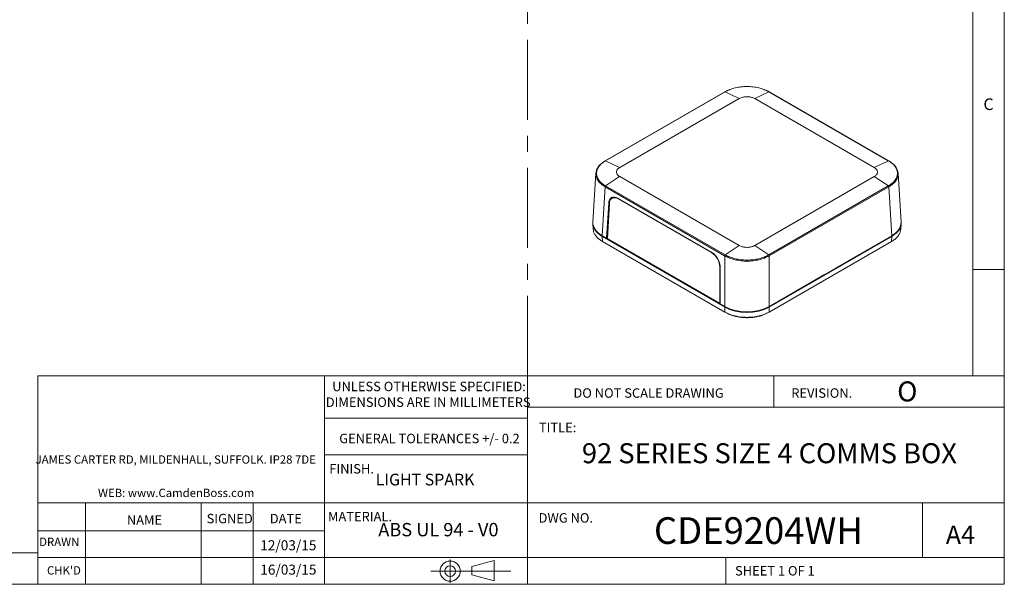
# Model space of a CAD drawing. Units: millimetres. Extents: x 5 to 292, y 5 to 205.
# Drawn here: x 136 to 292, y 5 to 95 of the extents above; entities that cross this region are included whole.
import ezdxf

# ---------------------------------------------------------------- set-up
doc = ezdxf.new("R2010")
doc.units = ezdxf.units.MM
doc.linetypes.add('CENTERX2', pattern=[20.32, 12.7, -2.54, 2.54, -2.54])
doc.styles.add('SLDTEXTSTYLE0', font='TXT', dxfattribs={"width": 0.75})
doc.styles.add('SLDTEXTSTYLE1', font='TXT', dxfattribs={"width": 0.6875})
doc.styles.add('SLDTEXTSTYLE2', font='TXT', dxfattribs={"width": 0.678571})
doc.styles.add('SLDTEXTSTYLE3', font='TXT', dxfattribs={"width": 0.7})

# ---------------------------------------------------------------- blocks, each defined once
blk = doc.blocks.new('SW_NOTE_0')
at = {"color": 0, "linetype": 'Continuous', "lineweight": 0, "char_height": 1.5, "attachment_point": 2, "style": 'SLDTEXTSTYLE0'}
for s, insert in [('UNLESS OTHERWISE SPECIFIED:', (14.18, 1.93)), ('DIMENSIONS ARE IN MILLIMETERS', (14.04, -0.57))]:
    blk.add_mtext(s, dxfattribs=dict(at, insert=insert))
blk = doc.blocks.new('SW_NOTE_1')
at = {"color": 0, "linetype": 'Continuous', "lineweight": 0, "char_height": 1.3229, "attachment_point": 2, "style": 'SLDTEXTSTYLE3'}
for s, insert in [('JAMES CARTER RD, MILDENHALL, SUFFOLK. IP28 7DE', (18.73, 1.71)), ('WEB: www.CamdenBoss.com', (18.8, -3.59))]:
    blk.add_mtext(s, dxfattribs=dict(at, insert=insert))

msp = doc.modelspace()

# ---------------------------------------------------------------- linework, layer by layer
at = {"color": 7, "linetype": 'Continuous', "lineweight": 0}
for p, q in [((292, 77.25), (292, 205)), ((287, 60.25), (287, 200)), ((292, 5), (292, 77.25)), ((287, 60.25), (287, 55)), ((287, 55), (292, 55)), ((287, 55), (287, 38.0853)), ((292, 38.0853), (138.6727, 38.0853)), ((138.6727, 38.0853), (138.6727, 5)), ((184.128, 5), (184.128, 38.0853)), ((216.3755, 38.0853), (216.3755, 5)), ((255.4326, 33.1222), (255.4326, 38.0853)), ((292, 33.1222), (216.3755, 33.1222)), ((184.128, 31.3732), (216.3755, 31.3732)), ((216.3755, 25.5474), (184.128, 25.5474)), ((159.4, 17.9475), (138.6727, 17.9475)), ((146.22, 17.9475), (146.22, 5)), ((159.4, 17.9475), (292, 17.9475)), ((164.5737, 17.9475), (164.5737, 5)), ((172.8071, 17.9475), (172.8071, 5)), ((279, 9.25), (279, 17.9475)), ((172.8071, 13.5), (138.6727, 13.5)), ((172.8071, 13.5), (184.128, 13.5)), ((104.8, 10), (138.6727, 10)), ((138.6727, 9.25), (292, 9.25)), ((211.0459, 8.7696), (207.5014, 7.8199)), ((207.5014, 6.5117), (207.5014, 7.8199)), ((211.0459, 8.7696), (211.0459, 5.5619)), ((247.8, 5), (247.8, 9.25)), ((211.0459, 5.5619), (207.5014, 6.5117)), ((5, 5), (292, 5))]:
    msp.add_line(p, q, dxfattribs=at)
at = {"color": 7, "linetype": 'CENTERX2', "lineweight": 0}
for p, q in [((216.3755, 38.0853), (216.3755, 199.7433)), ((204.0795, 8.9614), (204.0795, 5.2227)), ((200.9934, 7.0974), (215.0192, 7.0974))]:
    msp.add_line(p, q, dxfattribs=at)
at = {"color": 7, "linetype": 'Continuous', "lineweight": 15}
for p, q in [((247.6563, 83.1995), (228.6934, 72.2525)), ((247.7116, 83.1967), (228.7496, 72.2501)), ((248.0469, 83.3939), (247.6642, 83.2041)), ((247.7176, 83.2002), (247.7116, 83.1967)), ((247.7205, 83.2019), (247.7176, 83.2002)), ((247.7176, 83.2002), (249.9392, 82.1103)), ((252.4055, 82.1103), (254.627, 83.2002)), ((254.6805, 83.2041), (254.4222, 83.3348)), ((254.627, 83.2002), (254.6242, 83.2019)), ((254.6331, 83.1967), (254.627, 83.2002)), ((273.5951, 72.2501), (254.6331, 83.1967)), ((273.6513, 72.2525), (254.6884, 83.1995)), ((249.9371, 82.109), (230.975, 71.1624)), ((271.3697, 71.1624), (252.4076, 82.109)), ((228.6843, 72.2472), (228.3526, 72.0055)), ((228.7435, 72.2467), (228.7406, 72.245)), ((228.7496, 72.2501), (228.7435, 72.2467)), ((230.9728, 71.1612), (228.7435, 72.2467)), ((273.6012, 72.2467), (271.3719, 71.1612)), ((273.6012, 72.2467), (273.5951, 72.2501)), ((273.6041, 72.245), (273.6012, 72.2467)), ((273.9913, 72.0057), (273.6604, 72.2472)), ((227.2117, 70.3296), (227.198, 70.257)), ((275.1466, 70.2524), (275.1344, 70.3181)), ((227.1981, 70.2567), (226.7282, 62.4866)), ((228.7435, 68.2579), (230.9728, 69.7375)), ((230.975, 69.7362), (249.9371, 58.7897)), ((252.4076, 58.7897), (271.3697, 69.7362)), ((271.3719, 69.7375), (273.6012, 68.2579)), ((275.6165, 62.4866), (275.1466, 70.2567)), ((228.6591, 68.1143), (228.1892, 60.3462)), ((228.6619, 68.1127), (228.6591, 68.1143)), ((228.668, 68.1092), (228.6619, 68.1127)), ((228.668, 68.1092), (247.63, 57.1626)), ((228.7406, 68.2596), (228.7435, 68.2579)), ((228.7435, 68.2579), (228.7496, 68.2545)), ((228.7496, 68.2545), (247.7116, 57.3079)), ((254.6331, 57.3079), (273.5951, 68.2545)), ((254.7147, 57.1626), (273.6767, 68.1092)), ((273.5951, 68.2545), (273.6012, 68.2579)), ((273.6012, 68.2579), (273.6041, 68.2596)), ((273.6828, 68.1127), (273.6767, 68.1092)), ((273.6856, 68.1143), (273.6828, 68.1127)), ((273.6856, 68.1143), (274.1555, 60.3462)), ((229.9859, 66.416), (229.7618, 66.2827)), ((230.6932, 66.2949), (245.5671, 57.7084)), ((230.7146, 66.2024), (245.5838, 57.6187)), ((228.8985, 59.9368), (229.2322, 65.5061)), ((229.0176, 59.91), (229.3532, 65.4691)), ((226.7282, 62.1833), (226.7776, 61.3666)), ((275.5671, 61.3666), (275.6165, 62.1833)), ((228.1892, 60.3462), (228.8985, 59.9368)), ((247.639, 49.0161), (228.1892, 60.2442)), ((228.1892, 60.2442), (228.2386, 59.4275)), ((228.2448, 59.4239), (228.2386, 59.4275)), ((247.6328, 48.2315), (228.2448, 59.4239)), ((247.7252, 49.0683), (228.2798, 60.2939)), ((229.0235, 60.009), (228.8985, 59.9368)), ((229.0211, 59.9681), (228.9869, 59.9878)), ((246.8558, 49.6122), (229.0176, 59.91)), ((254.7057, 49.1181), (274.1555, 60.3462)), ((274.1555, 60.2442), (254.7057, 49.0161)), ((274.0999, 59.4239), (254.7119, 48.2315)), ((274.0649, 60.2939), (265.2261, 55.1914)), ((274.0999, 59.4239), (274.1061, 59.4275)), ((274.1061, 59.4275), (274.1555, 60.2442)), ((249.9392, 58.7884), (247.7176, 57.3044)), ((254.627, 57.3044), (252.4055, 58.7884)), ((247.6361, 57.1591), (247.63, 57.1626)), ((247.639, 57.1574), (247.6361, 57.1591)), ((247.639, 57.1574), (247.639, 49.1181)), ((247.7116, 57.3079), (247.7176, 57.3044)), ((247.7176, 57.3044), (247.7205, 57.3027)), ((254.6242, 57.3027), (254.627, 57.3044)), ((254.627, 57.3044), (254.6331, 57.3079)), ((254.7086, 57.1591), (254.7057, 57.1574)), ((254.7057, 57.1574), (254.7057, 49.1181)), ((254.7147, 57.1626), (254.7086, 57.1591)), ((246.8564, 55.3648), (246.8558, 49.6122)), ((246.9328, 55.2878), (246.9297, 49.5276)), ((265.2261, 55.1914), (265.2261, 55.1914)), ((265.2261, 55.1914), (265.2261, 55.1914)), ((263.4583, 54.1709), (254.6195, 49.0683)), ((263.4583, 54.1709), (263.4583, 54.1709)), ((246.9298, 49.6484), (246.8558, 49.6122)), ((246.9298, 49.6296), (246.9122, 49.6397)), ((246.9297, 49.5276), (247.639, 49.1181)), ((247.639, 49.0161), (247.639, 48.2279)), ((254.7057, 49.0161), (254.7057, 48.2279)), ((247.639, 48.2279), (247.6328, 48.2315)), ((248.064, 48.0094), (248.2238, 47.9234)), ((254.1207, 47.9233), (254.2805, 48.0092)), ((254.7119, 48.2315), (254.7057, 48.2279))]:
    msp.add_line(p, q, dxfattribs=at)
at = {"color": 8, "linetype": 'Continuous', "lineweight": 15}
for p, q in [((230.784, 66.2425), (230.7146, 66.2024)), ((229.364, 65.5822), (229.2322, 65.5061)), ((228.2798, 60.2939), (228.2798, 60.2939)), ((274.0649, 60.2939), (274.0649, 60.2939)), ((245.6506, 57.6572), (245.5838, 57.6187)), ((246.9297, 55.4015), (246.8564, 55.3648)), ((247.7252, 49.0683), (247.7252, 49.0695)), ((254.6195, 49.0683), (254.6195, 49.0695))]:
    msp.add_line(p, q, dxfattribs=at)
at = {"color": 7, "linetype": 'Continuous', "lineweight": 15, "flags": 128}
msp.add_lwpolyline([(230.1358, 66.4819), (230.0105, 66.4299), (229.9859, 66.416)], dxfattribs=at)
at = {"color": 7, "linetype": 'Continuous', "lineweight": 0}
for radius in [1.6039, 0.8537]:
    msp.add_circle((204.0795, 7.0974), radius, dxfattribs=at)
at = {"color": 7, "linetype": 'Continuous', "lineweight": 15}
for centre, radius, start, end in [((230.1946, 65.5374), 0.8442, 51.975874, 184.640743), ((244.0654, 55.2751), 2.7924, 1.839876, 57.061215), ((251.1723, 55.6878), 7.4633, 242.491426, 297.508574)]:
    msp.add_arc(centre, radius, start, end, dxfattribs=at)
for centre, major_axis, ratio, start_param, end_param in [((230.6439, 64.6333), (-0.9455, 1.7631), 0.59716343, 5.51658657, 7.0531106), ((230.8826, 64.7711), (-0.9455, 1.7631), 0.59716343, 0.13433508, 0.44259704), ((231.7312, 62.386), (5.0061, 0), 0.57658502, 3.10673418, 3.92638183), ((231.7312, 62.2839), (5.0061, 0), 0.57658502, 3.12391119, 3.92638183), ((270.6135, 62.386), (5.0061, 0), 0.57658502, 5.49839613, 6.31804378), ((270.6135, 62.2839), (5.0061, 0), 0.57658502, 5.49839613, 6.30086677), ((245.5177, 56.0468), (-0.9455, 1.7631), 0.59716343, 3.98006253, 5.51658657), ((251.1723, 51.1629), (5, 0), 0.57799126, 3.9275998, 5.49717816), ((251.1723, 51.0608), (5, 0), 0.57799126, 3.9275998, 5.49717816)]:
    msp.add_ellipse(centre, major_axis=major_axis, ratio=ratio, start_param=start_param, end_param=end_param, dxfattribs=at)
for points, knots in [([(247.7176, 83.2002), (247.7071, 83.204), (247.686, 83.2115), (247.6594, 83.2051), (247.6494, 83.1902), (247.6446, 83.183)], [0, 0, 0, 0, 0.34376191, 0.6871854, 1, 1, 1, 1]), ([(247.7116, 83.1967), (247.7009, 83.2008), (247.68, 83.2088), (247.6639, 83.2021), (247.6561, 83.1989)], [0, 0, 0, 0, 0.51459434, 1, 1, 1, 1]), ([(247.6643, 83.2039), (247.6724, 83.2071), (247.6887, 83.2138), (247.7098, 83.2059), (247.7205, 83.2019)], [0, 0, 0, 0, 0.49188608, 1, 1, 1, 1]), ([(254.6242, 83.2019), (254.3852, 83.3247), (253.9073, 83.5704), (253.0508, 83.8285), (252.1313, 83.9917), (251.1722, 84.0452), (250.2136, 83.9911), (249.2936, 83.8289), (248.4374, 83.5706), (247.9595, 83.3248), (247.7205, 83.2019)], [0, 0, 0, 0, 0.12498893, 0.24999131, 0.37500073, 0.50000616, 0.62501103, 0.7499716, 0.87498121, 1, 1, 1, 1]), ([(254.6804, 83.2039), (254.6723, 83.2071), (254.656, 83.2138), (254.6349, 83.2059), (254.6242, 83.2019)], [0, 0, 0, 0, 0.49188648, 1, 1, 1, 1]), ([(254.6886, 83.1989), (254.6808, 83.2021), (254.6647, 83.2088), (254.6438, 83.2008), (254.6331, 83.1967)], [0, 0, 0, 0, 0.485405512, 1, 1, 1, 1]), ([(254.6876, 83.1962), (254.6851, 83.2), (254.6819, 83.2048), (254.6765, 83.2052), (254.6755, 83.2053)], [0, 0, 0, 0, 0.81199391, 1, 1, 1, 1]), ([(249.9371, 82.109), (249.9375, 82.1092), (249.9382, 82.1097), (249.9389, 82.1101), (249.9392, 82.1103)], [0, 0, 0, 0, 0.56000171, 1, 1, 1, 1]), ([(252.4055, 82.1103), (252.2528, 82.1824), (251.9474, 82.3267), (251.3648, 82.4168), (250.773, 82.3971), (250.2799, 82.2819), (250.0358, 82.1589), (249.9392, 82.1103)], [0, 0, 0, 0, 0.215096469, 0.430242688, 0.644595579, 0.859405833, 1, 1, 1, 1]), ([(252.4055, 82.1103), (252.4059, 82.11), (252.4066, 82.1096), (252.4073, 82.1092), (252.4076, 82.109)], [0, 0, 0, 0, 0.55999828, 1, 1, 1, 1]), ([(228.3526, 72.0055), (228.2173, 71.9142), (227.8617, 71.674), (227.5152, 71.2218), (227.2808, 70.778), (227.2415, 70.509), (227.2279, 70.4156)], [0, 0, 0, 0, 0.20955998, 0.55091792, 0.84418363, 1, 1, 1, 1]), ([(228.7406, 72.245), (228.5274, 72.1072), (228.1008, 71.8317), (227.6552, 71.3367), (227.3726, 70.806), (227.2791, 70.2523), (227.3733, 69.6988), (227.6545, 69.1678), (228.102, 68.6734), (228.5278, 68.3975), (228.7406, 68.2596)], [0, 0, 0, 0, 0.12500829, 0.25000957, 0.37501704, 0.49999256, 0.62501402, 0.74999921, 0.8749987, 1, 1, 1, 1]), ([(228.6765, 72.2331), (228.6813, 72.2402), (228.6913, 72.2551), (228.7178, 72.2616), (228.739, 72.254), (228.7496, 72.2501)], [0, 0, 0, 0, 0.31270828, 0.65635414, 1, 1, 1, 1]), ([(228.6844, 72.247), (228.6924, 72.2503), (228.7087, 72.2569), (228.7299, 72.249), (228.7406, 72.245)], [0, 0, 0, 0, 0.49188379, 1, 1, 1, 1]), ([(273.5951, 72.2501), (273.6057, 72.254), (273.6269, 72.2616), (273.6534, 72.2551), (273.6634, 72.2402), (273.6682, 72.2331)], [0, 0, 0, 0, 0.34364581, 0.68729161, 1, 1, 1, 1]), ([(273.6012, 72.2467), (273.6117, 72.2504), (273.6329, 72.2579), (273.6594, 72.2516), (273.6694, 72.2366), (273.6742, 72.2295)], [0, 0, 0, 0, 0.34367291, 0.68700749, 1, 1, 1, 1]), ([(273.6603, 72.247), (273.6523, 72.2503), (273.636, 72.2569), (273.6148, 72.249), (273.6041, 72.245)], [0, 0, 0, 0, 0.491884238, 1, 1, 1, 1]), ([(273.6041, 68.2596), (273.8173, 68.3974), (274.2439, 68.6729), (274.6895, 69.1679), (274.9721, 69.6987), (275.0656, 70.2523), (274.9714, 70.8058), (274.6902, 71.3368), (274.2427, 71.8312), (273.8169, 72.1071), (273.6041, 72.245)], [0, 0, 0, 0, 0.12500829, 0.25000957, 0.37501704, 0.49999256, 0.62501402, 0.74999921, 0.8749987, 1, 1, 1, 1]), ([(275.1184, 70.4041), (275.1044, 70.5005), (275.0651, 70.773), (274.8316, 71.2209), (274.4822, 71.6734), (274.1266, 71.9141), (273.9913, 72.0057)], [0, 0, 0, 0, 0.15982729, 0.45190481, 0.791418, 1, 1, 1, 1]), ([(230.9728, 71.1612), (230.8477, 71.0728), (230.5975, 70.8961), (230.4412, 70.5593), (230.4768, 70.2171), (230.6765, 69.933), (230.8895, 69.7925), (230.9728, 69.7375)], [0, 0, 0, 0, 0.21556889, 0.43115095, 0.64531681, 0.86112982, 1, 1, 1, 1]), ([(230.9728, 71.1612), (230.9732, 71.1614), (230.974, 71.1619), (230.9747, 71.1623), (230.975, 71.1624)], [0, 0, 0, 0, 0.55999828, 1, 1, 1, 1]), ([(271.3697, 71.1624), (271.3701, 71.1622), (271.3708, 71.1618), (271.3715, 71.1614), (271.3719, 71.1612)], [0, 0, 0, 0, 0.56000171, 1, 1, 1, 1]), ([(271.3719, 69.7375), (271.4968, 69.8256), (271.7468, 70.0019), (271.9028, 70.3382), (271.8688, 70.6799), (271.6692, 70.9645), (271.4561, 71.1054), (271.3719, 71.1612)], [0, 0, 0, 0, 0.21509647, 0.43024269, 0.64459558, 0.85940583, 1, 1, 1, 1]), ([(275.0428, 70.738), (275.0467, 70.7306), (275.1196, 70.5945), (275.1212, 70.4502), (275.1228, 70.3138)], [0, 0, 0, 0, 0.054532402, 1, 1, 1, 1]), ([(230.975, 69.7362), (230.9746, 69.7365), (230.9739, 69.7369), (230.9732, 69.7373), (230.9728, 69.7375)], [0, 0, 0, 0, 0.56000171, 1, 1, 1, 1]), ([(271.3719, 69.7375), (271.3714, 69.7372), (271.3707, 69.7368), (271.37, 69.7364), (271.3697, 69.7362)], [0, 0, 0, 0, 0.559998282, 1, 1, 1, 1]), ([(228.7406, 68.2596), (228.73, 68.2512), (228.7088, 68.2343), (228.6823, 68.1963), (228.6637, 68.1541), (228.6606, 68.1276), (228.6591, 68.1143)], [0, 0, 0, 0, 0.25012312, 0.5, 0.74987688, 1, 1, 1, 1]), ([(228.7435, 68.2579), (228.7329, 68.2495), (228.7117, 68.2326), (228.6852, 68.1946), (228.6666, 68.1524), (228.6635, 68.1259), (228.6619, 68.1127)], [0, 0, 0, 0, 0.25012312, 0.5, 0.74987688, 1, 1, 1, 1]), ([(273.6828, 68.1127), (273.6809, 68.1276), (273.6771, 68.1574), (273.6557, 68.2012), (273.6293, 68.236), (273.6105, 68.2506), (273.6012, 68.2579)], [0, 0, 0, 0, 0.27983418, 0.55922316, 0.77957452, 1, 1, 1, 1]), ([(273.6856, 68.1143), (273.6841, 68.1276), (273.681, 68.1541), (273.6624, 68.1963), (273.6359, 68.2343), (273.6147, 68.2512), (273.6041, 68.2596)], [0, 0, 0, 0, 0.25012312, 0.5, 0.74987688, 1, 1, 1, 1]), ([(228.2386, 59.4275), (228.0718, 59.5326), (227.7381, 59.7427), (227.3425, 60.11), (227.0315, 60.5197), (226.8286, 60.945), (226.8015, 61.2362), (226.7892, 61.3676)], [0, 0, 0, 0, 0.19723463, 0.39447049, 0.59619331, 0.81770922, 1, 1, 1, 1]), ([(275.5556, 61.3676), (275.5444, 61.242), (275.5185, 60.9522), (275.3121, 60.5137), (274.9682, 60.0676), (274.5547, 59.7046), (274.2332, 59.506), (274.1061, 59.4275)], [0, 0, 0, 0, 0.17418436, 0.40205702, 0.62341676, 0.85118574, 1, 1, 1, 1]), ([(249.9392, 58.7884), (249.9388, 58.7886), (249.9381, 58.7891), (249.9374, 58.7895), (249.9371, 58.7897)], [0, 0, 0, 0, 0.559998282, 1, 1, 1, 1]), ([(249.9392, 58.7884), (250.0923, 58.7162), (250.3986, 58.5717), (250.9819, 58.4815), (251.5747, 58.5021), (252.0669, 58.6174), (252.3102, 58.7403), (252.4055, 58.7884)], [0, 0, 0, 0, 0.21558567, 0.43118453, 0.64534997, 0.86116348, 1, 1, 1, 1]), ([(252.4076, 58.7897), (252.4072, 58.7894), (252.4065, 58.789), (252.4058, 58.7886), (252.4055, 58.7884)], [0, 0, 0, 0, 0.56000171, 1, 1, 1, 1]), ([(247.6361, 57.1591), (247.638, 57.174), (247.6417, 57.2039), (247.6632, 57.2476), (247.6896, 57.2825), (247.7083, 57.2971), (247.7176, 57.3044)], [0, 0, 0, 0, 0.27983418, 0.55922316, 0.77957452, 1, 1, 1, 1]), ([(247.639, 57.1574), (247.6405, 57.1707), (247.6436, 57.1972), (247.6622, 57.2394), (247.6887, 57.2774), (247.7099, 57.2943), (247.7205, 57.3027)], [0, 0, 0, 0, 0.250123116, 0.5, 0.749876884, 1, 1, 1, 1]), ([(254.7057, 57.1574), (254.4559, 57.0292), (253.9665, 56.7781), (253.0875, 56.5153), (252.1526, 56.3505), (251.1731, 56.2956), (250.1929, 56.3504), (249.2574, 56.5153), (248.3778, 56.7783), (247.8885, 57.0294), (247.639, 57.1574)], [0, 0, 0, 0, 0.12762566, 0.25002148, 0.37550942, 0.49999068, 0.62420805, 0.75000246, 0.87252046, 1, 1, 1, 1]), ([(247.7205, 57.3027), (247.9595, 57.1799), (248.4374, 56.9342), (249.2939, 56.6761), (250.2134, 56.513), (251.1725, 56.4594), (252.1311, 56.5135), (253.0511, 56.6757), (253.9073, 56.934), (254.3852, 57.1798), (254.6242, 57.3027)], [0, 0, 0, 0, 0.12498893, 0.24999131, 0.37500073, 0.50000616, 0.62501103, 0.7499716, 0.87498121, 1, 1, 1, 1]), ([(254.6242, 57.3027), (254.6348, 57.2943), (254.656, 57.2774), (254.6825, 57.2394), (254.7011, 57.1972), (254.7042, 57.1707), (254.7057, 57.1574)], [0, 0, 0, 0, 0.25012312, 0.5, 0.74987688, 1, 1, 1, 1]), ([(254.627, 57.3044), (254.6377, 57.296), (254.6589, 57.2791), (254.6854, 57.2411), (254.704, 57.1989), (254.7071, 57.1724), (254.7086, 57.1591)], [0, 0, 0, 0, 0.250123116, 0.5, 0.749876884, 1, 1, 1, 1]), ([(254.7057, 48.2279), (254.5892, 48.1606), (254.4673, 48.097), (254.213, 47.9768), (254.0802, 47.9201), (253.6714, 47.7628), (253.3838, 47.674), (252.9299, 47.5654), (252.7741, 47.5332), (252.4606, 47.4787), (252.3025, 47.4561), (251.8242, 47.4018), (251.4999, 47.3832), (250.8407, 47.3829), (250.5166, 47.4014), (250.0384, 47.4564), (249.8803, 47.4792), (249.5668, 47.5342), (249.411, 47.5665), (248.9578, 47.6753), (248.6712, 47.7639), (248.2643, 47.9204), (248.1322, 47.9767), (247.8775, 48.097), (247.7555, 48.1606), (247.639, 48.2279)], [0, 0, 0, 0, 0.0625, 0.0625, 0.125, 0.125, 0.25, 0.25, 0.3125, 0.3125, 0.375, 0.375, 0.5, 0.5, 0.625, 0.625, 0.6875, 0.6875, 0.75, 0.75, 0.875, 0.875, 0.9375, 0.9375, 1, 1, 1, 1]), ([(248.2317, 47.9283), (248.2821, 47.9028), (248.5179, 47.7835), (249.0151, 47.6211), (249.7182, 47.4483), (250.4911, 47.3453), (251.2909, 47.3184), (252.093, 47.3691), (252.8585, 47.4963), (253.5488, 47.6809), (253.9372, 47.8504), (254.1153, 47.9282)], [0, 0, 0, 0, 0.03159654, 0.14790273, 0.26711233, 0.39175201, 0.52008599, 0.6436223, 0.77068156, 0.89479651, 1, 1, 1, 1])]:
    msp.add_open_spline(points, degree=3, knots=knots, dxfattribs=at)
at = {"color": 8, "linetype": 'Continuous', "lineweight": 15}
for points, knots in [([(254.6755, 83.2053), (254.6687, 83.2071), (254.6542, 83.2109), (254.6365, 83.2039), (254.627, 83.2002)], [0, 0, 0, 0, 0.46683579, 1, 1, 1, 1]), ([(228.6951, 72.2518), (228.7018, 72.2536), (228.7163, 72.2574), (228.7341, 72.2504), (228.7435, 72.2467)], [0, 0, 0, 0, 0.46687407, 1, 1, 1, 1]), ([(228.6591, 68.1143), (228.4367, 68.2587), (228.0009, 68.5417), (227.5442, 69.0497), (227.261, 69.5895), (227.155, 70.1559), (227.2447, 70.5279), (227.2895, 70.7135)], [0, 0, 0, 0, 0.2045088, 0.4007042, 0.60197136, 0.80141732, 1, 1, 1, 1]), ([(275.1228, 70.3138), (275.1335, 70.2611), (275.1819, 70.0225), (275.0771, 69.59), (274.8029, 69.0506), (274.3435, 68.5419), (273.9081, 68.2589), (273.6856, 68.1143)], [0, 0, 0, 0, 0.06572304, 0.29732998, 0.53284613, 0.76127478, 1, 1, 1, 1])]:
    msp.add_open_spline(points, degree=3, knots=knots, dxfattribs=at)
at = {"color": 7, "linetype": 'Continuous', "lineweight": 15}
for points in [[(228.7496, 68.2545), (228.7389, 68.2461), (228.7176, 68.2292), (228.6912, 68.1911), (228.6725, 68.1489), (228.6695, 68.1224), (228.668, 68.1092)], [(273.6767, 68.1092), (273.6752, 68.1224), (273.6722, 68.1489), (273.6535, 68.1911), (273.6271, 68.2292), (273.6058, 68.2461), (273.5951, 68.2545)], [(247.63, 57.1626), (247.6316, 57.1758), (247.6346, 57.2023), (247.6533, 57.2445), (247.6797, 57.2827), (247.701, 57.2995), (247.7116, 57.3079)], [(254.6331, 57.3079), (254.6437, 57.2995), (254.665, 57.2827), (254.6914, 57.2445), (254.7101, 57.2023), (254.7131, 57.1758), (254.7147, 57.1626)]]:
    msp.add_open_spline(points, degree=3, dxfattribs=at)

# ---------------------------------------------------------------- block references
at = {"color": 7, "linetype": 'Continuous', "lineweight": 0}
for name, p in [('SW_NOTE_0', (186.5526, 35.2322)), ('SW_NOTE_1', (141.8108, 23.7673))]:
    msp.add_blockref(name, p, dxfattribs=at)

# ---------------------------------------------------------------- texts
for s, insert, char_height, attachment_point, style in [('C', (288.6927, 82.1496), 1.8521, 1, 'SLDTEXTSTYLE0'), ('DO NOT SCALE DRAWING', (223.6339, 36.1179), 1.5, 1, 'SLDTEXTSTYLE0'), ('REVISION.', (258.2025, 36.1179), 1.5, 1, 'SLDTEXTSTYLE0'), ('O', (276.6152, 37.2092), 3.175, 2, 'SLDTEXTSTYLE0'), ('TITLE:', (218.1609, 30.6431), 1.5, 1, 'SLDTEXTSTYLE0'), ('GENERAL TOLERANCES +/- 0.2', (200.7973, 28.8996), 1.5, 2, 'SLDTEXTSTYLE0'), ('92 SERIES SIZE 4 COMMS BOX', (254.733, 27.398), 3.175, 2, 'SLDTEXTSTYLE0'), ('FINISH.', (184.896, 24.0891), 1.5, 1, 'SLDTEXTSTYLE0'), ('LIGHT SPARK', (200.0984, 22.5545), 1.852083, 2, 'SLDTEXTSTYLE0'), ('NAME', (152.7882, 15.9779), 1.5, 1, 'SLDTEXTSTYLE0'), ('SIGNED', (165.4423, 16.1866), 1.5, 1, 'SLDTEXTSTYLE0'), ('DATE', (175.461, 16.1866), 1.5, 1, 'SLDTEXTSTYLE0'), ('MATERIAL.', (184.6947, 16.5024), 1.5, 1, 'SLDTEXTSTYLE0'), ('DWG NO.', (218.112, 16.2987), 1.5, 1, 'SLDTEXTSTYLE0'), ('CDE9204WH', (252.9878, 15.6478), 4.23333, 2, 'SLDTEXTSTYLE0'), ('ABS UL 94 - V0', (202.2147, 14.7377), 2.116667, 2, 'SLDTEXTSTYLE2'), ('A4', (282.7241, 14.332), 2.91042, 1, 'SLDTEXTSTYLE0'), ('DRAWN', (138.8722, 12.3999), 1.32292, 1, 'SLDTEXTSTYLE0'), ('12/03/15', (178.4039, 11.9948), 1.5875, 2, 'SLDTEXTSTYLE0'), ("CHK'D", (140.1185, 7.8727), 1.32292, 1, 'SLDTEXTSTYLE0'), ('16/03/15', (178.4098, 8.1259), 1.5875, 2, 'SLDTEXTSTYLE0'), ('SHEET 1 OF 1', (249.2783, 7.9001), 1.5, 1, 'SLDTEXTSTYLE1')]:
    msp.add_mtext(s, dxfattribs=dict(at, insert=insert, char_height=char_height, attachment_point=attachment_point, style=style))

doc.saveas('drawing.dxf')
